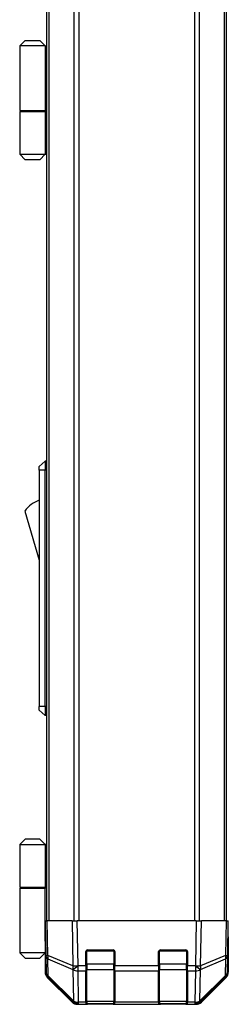
# Model space of a CAD drawing. Units: millimetres. Extents: x 87 to 7947, y 48 to 1734.
# Drawn here: x 3397 to 3454, y 588 to 859 of the extents above; entities that cross this region are included whole.
import ezdxf

# ---------------------------------------------------------------- set-up
doc = ezdxf.new("R2010")
doc.units = ezdxf.units.MM
doc.header["$LTSCALE"] = 6
for name, color, linetype, lineweight in [('TK1', 7, 'Continuous', 25), ('TK2', 2, 'Continuous', 25), ('TK3', 5, 'Continuous', 25), ('TK6', 6, 'Continuous', 25), ('TK7', 1, 'Continuous', 25)]:
    doc.layers.add(name, color=color, linetype=linetype, lineweight=lineweight)

msp = doc.modelspace()

# ---------------------------------------------------------------- linework, layer by layer
at = {"layer": 'TK1'}
for p, q in [((3404.4046, 610.9751), (3404.4046, 1064.9751)), ((3404.9904, 610.9751), (3404.9904, 1064.9751)), ((3411.8188, 1064.9751), (3411.8188, 610.9751)), ((3413.233, 610.9751), (3413.233, 1064.9751)), ((3444.9762, 1064.9751), (3444.9762, 610.9751)), ((3446.3904, 610.9751), (3446.3904, 1064.9751)), ((3453.2188, 610.9751), (3453.2188, 1064.9751)), ((3453.8046, 610.9751), (3453.8046, 1064.9751))]:
    msp.add_line(p, q, dxfattribs=at)
at = {"layer": 'TK2'}
for p, q in [((3403.9046, 610.9751), (3404.4903, 610.9751)), ((3403.9046, 610.9751), (3404.0708, 601.4534)), ((3404.6567, 601.439), (3404.4903, 610.9751)), ((3411.3201, 610.9751), (3404.4903, 610.9751)), ((3411.3201, 610.9751), (3412.7342, 610.9751)), ((3411.3201, 610.9751), (3411.5368, 598.5612)), ((3412.9506, 598.5757), (3412.7342, 610.9751)), ((3445.475, 610.9751), (3412.7342, 610.9751)), ((3445.475, 610.9751), (3445.2586, 598.5757)), ((3445.475, 610.9751), (3446.889, 610.9751)), ((3446.6723, 598.5612), (3446.889, 610.9751)), ((3453.7189, 610.9751), (3446.889, 610.9751)), ((3453.7189, 610.9751), (3453.5525, 601.439)), ((3453.7189, 610.9751), (3454.3046, 610.9751)), ((3454.1384, 601.4534), (3454.3046, 610.9751)), ((3403.9046, 608.1751), (3403.9535, 608.1751)), ((3454.3046, 605.9751), (3454.2173, 605.9751)), ((3454.3046, 605.9751), (3454.3046, 596.8047)), ((3404.0617, 601.9751), (3403.9046, 601.9751)), ((3403.9046, 601.9751), (3403.9046, 596.8047)), ((3415.1046, 598.5521), (3415.1046, 602.4751)), ((3415.6046, 602.9751), (3422.6046, 602.9751)), ((3423.1046, 602.4751), (3423.1046, 598.5521)), ((3435.1046, 598.5521), (3435.1046, 602.4751)), ((3435.6046, 602.9751), (3442.6046, 602.9751)), ((3443.1046, 602.4751), (3443.1046, 598.5521)), ((3404.0708, 601.4534), (3404.1522, 596.792)), ((3411.5368, 598.5612), (3404.6567, 601.439)), ((3404.7465, 595.8085), (3404.6651, 600.4699)), ((3404.6651, 600.4699), (3411.5453, 597.5921)), ((3446.6639, 597.5921), (3453.544, 600.4699)), ((3453.5525, 601.439), (3446.6723, 598.5612)), ((3453.544, 600.4699), (3453.4627, 595.8085)), ((3454.057, 596.792), (3454.1384, 601.4534)), ((3411.5453, 597.5921), (3411.562, 597.5686)), ((3411.562, 597.5686), (3411.7122, 588.9633)), ((3412.9674, 598.5521), (3412.9506, 598.5757)), ((3415.1046, 598.5521), (3412.9674, 598.5521)), ((3412.9674, 597.1728), (3412.9674, 598.5521)), ((3413.1176, 588.5675), (3412.9674, 597.1728)), ((3412.9674, 597.1728), (3415.1046, 597.1728)), ((3415.1046, 598.5521), (3415.1046, 597.1728)), ((3415.1046, 588.5609), (3415.1046, 597.1728)), ((3423.1046, 597.1728), (3423.1046, 598.5521)), ((3435.1046, 598.5521), (3423.1046, 598.5521)), ((3423.1046, 597.1728), (3423.1046, 588.5609)), ((3423.1046, 597.1728), (3435.1046, 597.1728)), ((3435.1046, 598.5521), (3435.1046, 597.1728)), ((3435.1046, 588.5609), (3435.1046, 597.1728)), ((3445.2418, 598.5521), (3443.1046, 598.5521)), ((3443.1046, 597.1728), (3443.1046, 598.5521)), ((3443.1046, 597.1728), (3443.1046, 588.5609)), ((3443.1046, 597.1728), (3445.2418, 597.1728)), ((3445.2418, 597.1728), (3445.0916, 588.5675)), ((3445.2586, 598.5757), (3445.2418, 598.5521)), ((3445.2418, 598.5521), (3445.2418, 597.1728)), ((3446.4969, 588.9633), (3446.6471, 597.5686)), ((3446.6471, 597.5686), (3446.6639, 597.5921)), ((3411.3201, 588.5608), (3404.4903, 595.3907)), ((3411.7122, 588.9633), (3404.7465, 595.8085)), ((3404.75, 595.4004), (3411.7158, 588.5552)), ((3446.4934, 588.5552), (3453.4591, 595.4004)), ((3453.4627, 595.8085), (3446.4969, 588.9633)), ((3453.7189, 595.3907), (3446.889, 588.5608)), ((3411.7158, 588.5552), (3411.7225, 588.5486)), ((3413.1243, 588.5609), (3413.1176, 588.5675)), ((3415.1046, 588.5609), (3413.1243, 588.5609)), ((3413.1243, 587.9751), (3413.1243, 588.5609)), ((3415.1046, 588.5609), (3415.1046, 587.9751)), ((3415.6046, 587.9751), (3415.6046, 588.1751)), ((3422.6046, 588.1751), (3422.6046, 587.9751)), ((3423.1046, 587.9751), (3423.1046, 588.5609)), ((3435.1046, 588.5609), (3423.1046, 588.5609)), ((3435.1046, 588.5609), (3435.1046, 587.9751)), ((3435.6046, 587.9751), (3435.6046, 588.1751)), ((3442.6046, 588.1751), (3442.6046, 587.9751)), ((3445.0849, 588.5609), (3443.1046, 588.5609)), ((3443.1046, 587.9751), (3443.1046, 588.5609)), ((3445.0916, 588.5675), (3445.0849, 588.5609)), ((3445.0849, 588.5609), (3445.0849, 587.9751)), ((3446.4867, 588.5486), (3446.4934, 588.5552)), ((3413.1243, 587.9751), (3412.7342, 587.9751)), ((3413.1243, 587.9751), (3415.1046, 587.9751)), ((3415.1046, 587.9751), (3415.6046, 587.9751)), ((3422.6046, 587.9751), (3415.6046, 587.9751)), ((3422.6046, 587.9751), (3423.1046, 587.9751)), ((3423.1046, 587.9751), (3435.1046, 587.9751)), ((3435.1046, 587.9751), (3435.6046, 587.9751)), ((3442.6046, 587.9751), (3435.6046, 587.9751)), ((3442.6046, 587.9751), (3443.1046, 587.9751)), ((3443.1046, 587.9751), (3445.0849, 587.9751)), ((3445.475, 587.9751), (3445.0849, 587.9751))]:
    msp.add_line(p, q, dxfattribs=at)
for centre, radius, start, end in [((3415.6046, 602.4751), 0.5, 90, 180), ((3422.6046, 602.4751), 0.5, 0, 90), ((3435.6046, 602.4751), 0.5, 90, 180), ((3442.6046, 602.4751), 0.5, 0, 90), ((3406.1519, 596.8269), 2, 181, 225.5), ((3452.0573, 596.8269), 2, 314.5, 359), ((3413.1243, 589.9751), 2, 225.5, 270), ((3445.0849, 589.9751), 2, 270, 314.5)]:
    msp.add_arc(centre, radius, start, end, dxfattribs=at)
for centre, major_axis, ratio, start_param, end_param in [((3454.2522, 607.9751), (0, 2), 0.01745506, 2.35619449, 3.14159265), ((3403.9744, 606.9751), (0, 5), 0.01745506, 3.14159265, 3.42538676), ((3406.0705, 601.4884), (-1.9997, -0.0349), 0.01744975, 0, 0.78524587), ((3406.0705, 601.4884), (-1.9997, -0.0349), 0.70705293, 0, 0.77922765), ((3406.0705, 601.4884), (0.7718, 1.8451), 0.67266741, 1.87081915, 2.4052337), ((3452.1387, 601.4884), (1.9997, -0.0349), 0.70705293, 5.50395766, 6.28318531), ((3452.1387, 601.4884), (-0.7718, 1.8451), 0.67266741, 3.87795161, 4.41236615), ((3452.1387, 601.4884), (1.9997, -0.0349), 0.01744975, 5.49793944, 6.28318531), ((3405.9049, 596.8053), (-1.4146, -1.4146), 0.99969546, 5.49793944, 6.28318531), ((3406.1519, 596.8269), (-1.9997, -0.0349), 0.70705293, 0, 0.77922765), ((3412.9506, 598.6106), (0.7718, 1.8451), 0.67266741, 1.87081915, 2.4052337), ((3412.9506, 598.6106), (-1.9997, -0.0349), 0.01744975, 0.78524587, 1.57049174), ((3412.9506, 598.6106), (1.629, 1.1604), 0.01421551, 3.66172306, 4.70226326), ((3412.9674, 598.587), (1.629, 1.1604), 0.01421551, 3.66172306, 4.70226326), ((3412.9674, 598.587), (1.9997, 0.0349), 0.70705293, 3.9208203, 4.70004795), ((3445.2418, 598.587), (-1.629, 1.1604), 0.01421551, 1.58092204, 2.62146225), ((3445.2418, 598.587), (1.9997, -0.0349), 0.70705293, 4.72473001, 5.50395766), ((3445.2586, 598.6106), (-1.629, 1.1604), 0.01421551, 1.58092204, 2.62146225), ((3445.2586, 598.6106), (-1.9997, 0.0349), 0.01744975, 1.57110091, 2.35634678), ((3445.2586, 598.6106), (0.7718, -1.8451), 0.67266741, 0.73635896, 1.2707735), ((3452.0573, 596.8269), (1.9997, -0.0349), 0.70705293, 5.50395766, 6.28318531), ((3452.3043, 596.8053), (1.4146, -1.4146), 0.99969546, 0, 0.78524587), ((3406.1519, 596.8269), (-1.4018, -1.4265), 0.27881333, 5.73930193, 6.28318531), ((3452.0573, 596.8269), (1.4018, -1.4265), 0.27881333, 0, 0.54388338), ((3412.7348, 589.9754), (-1.4146, -1.4146), 0.99969546, 0, 0.78524587), ((3413.1176, 589.9817), (-1.4018, -1.4265), 0.27881333, 5.73930193, 6.28318531), ((3413.1176, 589.9817), (-1.9997, -0.0349), 0.70705293, 0.77922765, 1.5584553), ((3413.1176, 589.9817), (-1.4018, -1.4265), 0.57396196, 0, 1.04217396), ((3413.1243, 589.9751), (-1.4018, -1.4265), 0.57396196, 0, 1.04217396), ((3445.0849, 589.9751), (1.4018, -1.4265), 0.57396196, 5.24101135, 6.28318531), ((3445.0916, 589.9817), (-1.9997, 0.0349), 0.70705293, 1.58313735, 2.362365), ((3445.0916, 589.9817), (1.4018, -1.4265), 0.57396196, 5.24101135, 6.28318531), ((3445.4744, 589.9754), (1.4146, -1.4146), 0.99969546, 5.49793944, 6.28318531), ((3445.0916, 589.9817), (1.4018, -1.4265), 0.27881333, 0, 0.54388338)]:
    msp.add_ellipse(centre, major_axis=major_axis, ratio=ratio, start_param=start_param, end_param=end_param, dxfattribs=at)
at = {"layer": 'TK3'}
for p, q in [((3415.4046, 602.6751), (3415.1463, 602.6751)), ((3415.4046, 602.9334), (3415.4046, 602.6751)), ((3415.4046, 599.0035), (3415.4046, 602.6751)), ((3415.4046, 602.6751), (3422.8046, 602.6751)), ((3422.8046, 602.6751), (3422.8046, 602.9334)), ((3423.0628, 602.6751), (3422.8046, 602.6751)), ((3422.8046, 602.6751), (3422.8046, 599.0035)), ((3435.4046, 602.6751), (3435.1463, 602.6751)), ((3435.4046, 602.9334), (3435.4046, 602.6751)), ((3435.4046, 599.0035), (3435.4046, 602.6751)), ((3435.4046, 602.6751), (3442.8046, 602.6751)), ((3442.8046, 602.6751), (3442.8046, 602.9334)), ((3443.0628, 602.6751), (3442.8046, 602.6751)), ((3442.8046, 602.6751), (3442.8046, 599.0035)), ((3415.1046, 599.0035), (3415.4046, 599.0035)), ((3415.4046, 599.0035), (3415.4046, 597.5893)), ((3422.8046, 599.0035), (3415.4046, 599.0035)), ((3422.8046, 599.0035), (3423.1046, 599.0035)), ((3422.8046, 597.5893), (3422.8046, 599.0035)), ((3435.1046, 599.0035), (3435.4046, 599.0035)), ((3435.4046, 599.0035), (3435.4046, 597.5893)), ((3442.8046, 599.0035), (3435.4046, 599.0035)), ((3442.8046, 599.0035), (3443.1046, 599.0035)), ((3442.8046, 597.5893), (3442.8046, 599.0035)), ((3415.4046, 588.7609), (3415.4046, 597.5893)), ((3415.4046, 597.5893), (3422.8046, 597.5893)), ((3422.8046, 597.5893), (3422.8046, 588.7609)), ((3435.4046, 588.7609), (3435.4046, 597.5893)), ((3435.4046, 597.5893), (3442.8046, 597.5893)), ((3442.8046, 597.5893), (3442.8046, 588.7609)), ((3415.4046, 588.7609), (3415.4046, 588.1751)), ((3422.8046, 588.7609), (3415.4046, 588.7609)), ((3415.4046, 588.1751), (3422.8046, 588.1751)), ((3422.8046, 588.1751), (3422.8046, 588.7609)), ((3435.4046, 588.7609), (3435.4046, 588.1751)), ((3442.8046, 588.7609), (3435.4046, 588.7609)), ((3435.4046, 588.1751), (3442.8046, 588.1751)), ((3442.8046, 588.1751), (3442.8046, 588.7609))]:
    msp.add_line(p, q, dxfattribs=at)
for centre, start, end in [((3415.4046, 588.4751), 180, 270), ((3422.8046, 588.4751), 270, 0), ((3435.4046, 588.4751), 180, 270), ((3442.8046, 588.4751), 270, 0)]:
    msp.add_arc(centre, 0.3, start, end, dxfattribs=at)
for centre, major_axis, start_param, end_param in [((3415.4046, 597.8015), (-0.3, 0), 0, 1.57079633), ((3422.8046, 597.8015), (0.3, 0), 4.71238898, 6.28318531), ((3435.4046, 597.8015), (-0.3, 0), 0, 1.57079633), ((3442.8046, 597.8015), (0.3, 0), 4.71238898, 6.28318531), ((3415.4046, 588.973), (-0.3, 0), 0, 1.57079633), ((3422.8046, 588.973), (0.3, 0), 4.71238898, 6.28318531), ((3435.4046, 588.973), (-0.3, 0), 0, 1.57079633), ((3442.8046, 588.973), (0.3, 0), 4.71238898, 6.28318531)]:
    msp.add_ellipse(centre, major_axis=major_axis, ratio=0.70710678, start_param=start_param, end_param=end_param, dxfattribs=at)
at = {"layer": 'TK6'}
for p, q in [((3403.9046, 737.4751), (3402.3046, 735.9751)), ((3403.9046, 737.4751), (3403.9046, 734.9751)), ((3404.4046, 737.4751), (3403.9046, 737.4751)), ((3402.3046, 734.9751), (3402.3046, 735.9751)), ((3402.3046, 734.9751), (3402.3046, 669.9751)), ((3403.9046, 734.9751), (3402.3046, 734.9751)), ((3403.9046, 669.9751), (3403.9046, 734.9751)), ((3404.4046, 734.9751), (3403.9046, 734.9751)), ((3398.3046, 723.7251), (3402.3046, 710.2251)), ((3402.3046, 668.9751), (3402.3046, 669.9751)), ((3403.9046, 669.9751), (3402.3046, 669.9751)), ((3403.9046, 669.9751), (3403.9046, 667.4751)), ((3404.4046, 669.9751), (3403.9046, 669.9751)), ((3402.3046, 668.9751), (3403.9046, 667.4751)), ((3404.4046, 667.4751), (3403.9046, 667.4751))]:
    msp.add_line(p, q, dxfattribs=at)
msp.add_arc((3404.5472, 719.5683), 7.5, 107.398677, 146.341118, dxfattribs=at)
at = {"layer": 'TK7'}
for p, q in [((3398.4046, 853.2751), (3396.9046, 851.7751)), ((3396.9046, 851.7751), (3396.9046, 833.9751)), ((3403.9046, 851.7751), (3396.9046, 851.7751)), ((3398.4046, 853.2751), (3402.4046, 853.2751)), ((3402.4046, 853.2751), (3403.9046, 851.7751)), ((3403.9046, 851.7751), (3403.9046, 848.5751)), ((3403.9046, 851.7751), (3404.4046, 851.7751)), ((3404.4046, 850.7751), (3403.9046, 850.7751)), ((3404.4046, 849.7751), (3403.9046, 849.7751)), ((3403.9046, 848.5751), (3404.4046, 848.5751)), ((3403.9046, 848.5751), (3403.9046, 833.9751)), ((3404.4046, 845.7751), (3403.9046, 845.7751)), ((3396.9046, 833.9751), (3403.9046, 833.9751)), ((3396.9046, 833.7751), (3403.9046, 833.7751)), ((3396.9046, 833.7751), (3396.9046, 821.9751)), ((3397.4046, 833.7751), (3397.4046, 833.9751)), ((3403.4046, 833.7751), (3403.4046, 833.9751)), ((3403.8658, 833.9751), (3403.8658, 833.7751)), ((3404.4046, 833.9751), (3403.9046, 833.9751)), ((3404.2203, 833.7751), (3403.9046, 833.7751)), ((3403.9046, 833.7751), (3403.9046, 821.9751)), ((3404.2203, 821.9751), (3404.2203, 833.7751)), ((3404.4046, 833.7751), (3404.2203, 833.7751)), ((3396.9046, 821.9751), (3403.9046, 821.9751)), ((3398.4046, 820.4751), (3396.9046, 821.9751)), ((3402.4046, 820.4751), (3403.9046, 821.9751)), ((3403.9046, 821.9751), (3404.2203, 821.9751)), ((3404.4046, 821.9751), (3404.2203, 821.9751)), ((3402.4046, 820.4751), (3398.4046, 820.4751)), ((3398.4046, 633.4751), (3396.9046, 631.9751)), ((3396.9046, 631.9751), (3403.9046, 631.9751)), ((3396.9046, 631.9751), (3396.9046, 620.1751)), ((3402.4046, 633.4751), (3398.4046, 633.4751)), ((3402.4046, 633.4751), (3403.9046, 631.9751)), ((3404.2203, 631.9751), (3403.9046, 631.9751)), ((3403.9046, 631.9751), (3403.9046, 620.1751)), ((3404.2203, 620.1751), (3404.2203, 631.9751)), ((3404.4046, 631.9751), (3404.2203, 631.9751)), ((3396.9046, 620.1751), (3403.9046, 620.1751)), ((3396.9046, 619.9751), (3403.9046, 619.9751)), ((3396.9046, 619.9751), (3396.9046, 602.1751)), ((3397.4046, 619.9751), (3397.4046, 620.1751)), ((3403.4046, 619.9751), (3403.4046, 620.1751)), ((3403.8658, 619.9751), (3403.8658, 620.1751)), ((3403.9046, 620.1751), (3404.2203, 620.1751)), ((3403.9046, 605.3751), (3403.9046, 619.9751)), ((3404.4046, 619.9751), (3403.9046, 619.9751)), ((3404.2203, 620.1751), (3404.4046, 620.1751)), ((3404.0023, 605.3751), (3403.9046, 605.3751)), ((3403.9046, 605.3751), (3403.9046, 602.1751)), ((3403.9046, 602.1751), (3396.9046, 602.1751)), ((3398.4046, 600.6751), (3396.9046, 602.1751)), ((3402.4046, 600.6751), (3403.9046, 602.1751)), ((3403.9046, 604.1751), (3404.0233, 604.1751)), ((3403.9046, 603.1751), (3404.0407, 603.1751)), ((3404.0582, 602.1751), (3403.9046, 602.1751)), ((3398.4046, 600.6751), (3402.4046, 600.6751))]:
    msp.add_line(p, q, dxfattribs=at)

doc.saveas('drawing.dxf')
